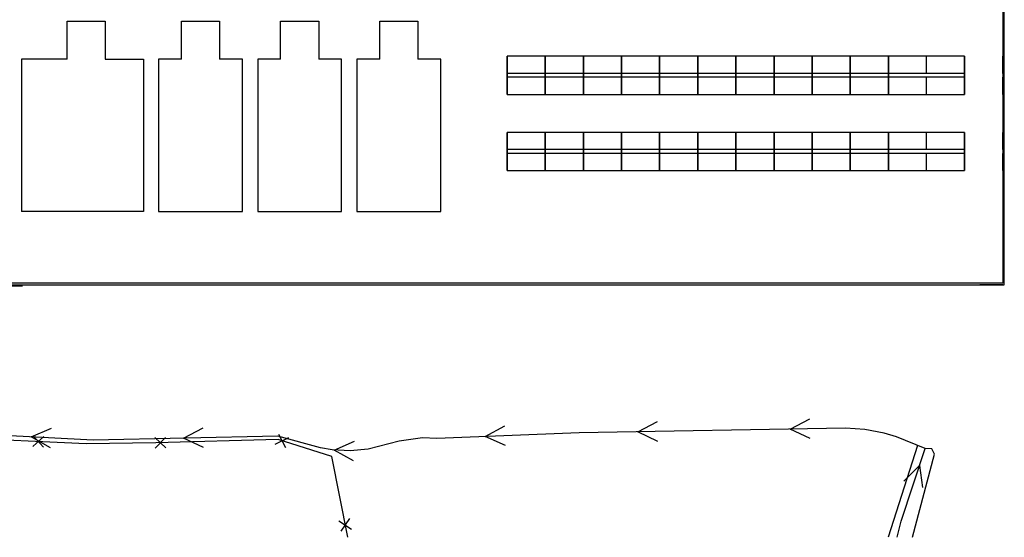
# Model space of a CAD drawing. Extents: x 1388 to 25078, y -7684 to -2872.
# Drawn here: x 24858 to 24987, y -3148 to -3080 of the extents above; entities that cross this region are included whole.
import ezdxf

# ---------------------------------------------------------------- set-up
doc = ezdxf.new("R2010")
doc.units = 0
doc.header["$MEASUREMENT"] = 0
for name, color, linetype in [('030323', 7, 'CONTINUOUS'), ('030326', 1, 'CONTINUOUS'), ('040125', 3, 'CONTINUOUS'), ('040127', 7, 'CONTINUOUS'), ('040128', 1, 'CONTINUOUS'), ('DELIMITACI_N_TERRENO', 4, 'CONTINUOUS'), ('Delimitación Terreno', 4, 'CONTINUOUS'), ('DIBUJO_PLANTA', 7, 'CONTINUOUS'), ('replanteo situación', 4, 'CONTINUOUS'), ('SOPORTES VFU', 1, 'CONTINUOUS'), ('SOPORTES_VFU', 1, 'CONTINUOUS')]:
    doc.layers.add(name, color=color, linetype=linetype)

msp = doc.modelspace()

# ---------------------------------------------------------------- linework, layer by layer
at = {"layer": '030323'}
for points in [[(24972.72, -3147.79), (24973.24, -3145.66), (24976.39, -3136.13)], [(24973.58, -3140.42), (24975.63, -3138.37), (24976.04, -3141.25)]]:
    msp.add_lwpolyline(points, dxfattribs=at)
at = {"layer": '030326'}
for p, q in [((24965.94, -3133.46), (24931.02, -3134.09)), ((24968.5, -3133.63), (24965.94, -3133.46)), ((24971.01, -3134.12), (24968.5, -3133.63)), ((24867.29, -3135.06), (24848.83, -3134.06)), ((24891.51, -3134.5), (24867.29, -3135.06)), ((24897.09, -3136.05), (24891.51, -3134.5)), ((24910.48, -3134.75), (24907.43, -3135.15)), ((24912.34, -3134.8), (24910.48, -3134.75)), ((24931.02, -3134.09), (24912.34, -3134.8)), ((24972.65, -3134.62), (24971.01, -3134.12)), ((24976.39, -3136.13), (24972.65, -3134.62)), ((24898.64, -3136.32), (24897.09, -3136.05)), ((24900.99, -3136.44), (24898.64, -3136.32)), ((24903.36, -3136.23), (24900.99, -3136.44)), ((24907.43, -3135.15), (24903.36, -3136.23))]:
    msp.add_line(p, q, dxfattribs=at)
for points in [[(24961.32, -3134.84), (24958.7, -3133.59), (24961.27, -3132.24)], [(24861.67, -3136.05), (24859.14, -3134.62), (24861.81, -3133.46)], [(24881.76, -3136.02), (24879.13, -3134.78), (24881.7, -3133.42)], [(24921.36, -3135.76), (24918.71, -3134.56), (24921.27, -3133.16)], [(24941.33, -3135.2), (24938.71, -3133.95), (24941.28, -3132.6)], [(24901.42, -3137.77), (24898.89, -3136.33), (24901.55, -3135.18)]]:
    msp.add_lwpolyline(points, dxfattribs=at)
at = {"layer": '040125'}
for points in [[(24975.4, -3135.74), (24971.55, -3147.79)], [(24974.71, -3147.79), (24977.61, -3136.88), (24977.28, -3136.18), (24976.39, -3136.13)]]:
    msp.add_lwpolyline(points, dxfattribs=at)
at = {"layer": '040127'}
for p, q in [((24859.36, -3135.89), (24860.82, -3134.55)), ((24859.42, -3134.49), (24860.76, -3135.95)), ((24875.37, -3134.71), (24876.8, -3136.06)), ((24875.41, -3136.1), (24876.76, -3134.67)), ((24891.17, -3135.58), (24892.93, -3134.67)), ((24891.6, -3134.24), (24892.51, -3136.01)), ((24900.89, -3145.34), (24899.78, -3146.98)), ((24899.52, -3145.61), (24901.16, -3146.72))]:
    msp.add_line(p, q, dxfattribs=at)
msp.add_lwpolyline([(24900.68, -3147.79), (24898.6, -3137.19), (24891.54, -3134.96), (24875.51, -3135.41), (24866.36, -3135.5), (24849.25, -3134.74), (24822.29, -3134.9)], dxfattribs=at)
at = {"layer": '040128'}
msp.add_line((24858.03, -3114.82), (24779.12, -3114.43), dxfattribs=at)
at = {"layer": 'DELIMITACI_N_TERRENO'}
msp.add_line((24821.57, -3114.64), (24971.57, -3114.64), dxfattribs=at)
at = {"layer": 'Delimitación Terreno'}
for p, q in [((24986.57, -2984.84), (24986.57, -3114.44)), ((24986.57, -3114.44), (24779.12, -3114.44)), ((24821.57, -3114.64), (24986.77, -3114.64)), ((24821.57, -3114.64), (24971.57, -3114.64)), ((24986.57, -3114.64), (24983.57, -3114.64))]:
    msp.add_line(p, q, dxfattribs=at)
at = {"layer": 'DIBUJO_PLANTA'}
for p, q in [((24863.87, -3085.04), (24863.87, -3080.04)), ((24863.87, -3080.04), (24868.87, -3080.04)), ((24868.87, -3080.04), (24868.87, -3085.04)), ((24878.87, -3085.04), (24878.87, -3080.04)), ((24878.87, -3080.04), (24883.87, -3080.04)), ((24883.87, -3080.04), (24883.87, -3085.04)), ((24891.87, -3080.04), (24896.87, -3080.04)), ((24891.87, -3085.04), (24891.87, -3080.04)), ((24896.87, -3080.04), (24896.87, -3085.04)), ((24904.87, -3080.04), (24909.87, -3080.04)), ((24904.87, -3085.04), (24904.87, -3080.04)), ((24909.87, -3080.04), (24909.87, -3085.04)), ((24857.87, -3085.04), (24857.87, -3105.04)), ((24863.87, -3085.04), (24857.87, -3085.04)), ((24868.87, -3085.04), (24873.87, -3085.04)), ((24873.87, -3085.04), (24873.87, -3105.04)), ((24875.87, -3085.04), (24875.87, -3105.04)), ((24878.87, -3085.04), (24875.87, -3085.04)), ((24886.87, -3085.04), (24883.87, -3085.04)), ((24886.87, -3105.04), (24886.87, -3085.04)), ((24888.87, -3085.04), (24888.87, -3105.04)), ((24891.87, -3085.04), (24888.87, -3085.04)), ((24899.87, -3085.04), (24896.87, -3085.04)), ((24899.87, -3105.04), (24899.87, -3085.04)), ((24901.87, -3085.04), (24901.87, -3105.04)), ((24904.87, -3085.04), (24901.87, -3085.04)), ((24912.87, -3085.04), (24909.87, -3085.04)), ((24912.87, -3105.04), (24912.87, -3085.04)), ((24873.87, -3105.04), (24857.87, -3105.04)), ((24875.87, -3105.04), (24886.87, -3105.04)), ((24888.87, -3105.04), (24899.87, -3105.04)), ((24901.87, -3105.04), (24912.87, -3105.04))]:
    msp.add_line(p, q, dxfattribs=at)
at = {"layer": 'replanteo situación'}
msp.add_line((24986.77, -3114.64), (24986.77, -2984.64), dxfattribs=at)
at = {"layer": 'SOPORTES VFU'}
for p, q in [((24936.57, -3084.64), (24926.57, -3084.64)), ((24926.57, -3084.64), (24926.57, -3089.64)), ((24926.57, -3089.64), (24926.57, -3084.64)), ((24926.57, -3089.64), (24926.57, -3084.64)), ((24931.57, -3086.89), (24931.57, -3084.64)), ((24946.57, -3084.64), (24936.57, -3084.64)), ((24936.57, -3084.64), (24936.57, -3089.64)), ((24936.57, -3089.64), (24936.57, -3084.64)), ((24941.57, -3086.89), (24941.57, -3084.64)), ((24956.57, -3084.64), (24946.57, -3084.64)), ((24946.57, -3084.64), (24946.57, -3089.64)), ((24946.57, -3089.64), (24946.57, -3084.64)), ((24951.57, -3086.89), (24951.57, -3084.64)), ((24966.57, -3084.64), (24956.57, -3084.64)), ((24956.57, -3084.64), (24956.57, -3089.64)), ((24956.57, -3089.64), (24956.57, -3084.64)), ((24961.57, -3086.89), (24961.57, -3084.64)), ((24976.57, -3084.64), (24966.57, -3084.64)), ((24966.57, -3084.64), (24966.57, -3089.64)), ((24966.57, -3089.64), (24966.57, -3084.64)), ((24971.57, -3086.89), (24971.57, -3084.64)), ((24976.57, -3086.89), (24976.57, -3084.64)), ((24936.57, -3086.89), (24926.57, -3086.89)), ((24946.57, -3086.89), (24936.57, -3086.89)), ((24956.57, -3086.89), (24946.57, -3086.89)), ((24966.57, -3086.89), (24956.57, -3086.89)), ((24976.57, -3086.89), (24966.57, -3086.89)), ((24936.57, -3087.39), (24926.57, -3087.39)), ((24931.57, -3089.64), (24931.57, -3087.39)), ((24946.57, -3087.39), (24936.57, -3087.39)), ((24941.57, -3089.64), (24941.57, -3087.39)), ((24956.57, -3087.39), (24946.57, -3087.39)), ((24951.57, -3089.64), (24951.57, -3087.39)), ((24966.57, -3087.39), (24956.57, -3087.39)), ((24961.57, -3089.64), (24961.57, -3087.39)), ((24976.57, -3087.39), (24966.57, -3087.39)), ((24971.57, -3089.64), (24971.57, -3087.39)), ((24976.57, -3089.64), (24976.57, -3087.39)), ((24926.57, -3089.64), (24936.57, -3089.64)), ((24926.57, -3089.64), (24936.57, -3089.64)), ((24936.57, -3089.64), (24946.57, -3089.64)), ((24936.57, -3089.64), (24946.57, -3089.64)), ((24946.57, -3089.64), (24956.57, -3089.64)), ((24946.57, -3089.64), (24956.57, -3089.64)), ((24956.57, -3089.64), (24966.57, -3089.64)), ((24956.57, -3089.64), (24966.57, -3089.64)), ((24966.57, -3089.64), (24976.57, -3089.64)), ((24966.57, -3089.64), (24976.57, -3089.64)), ((24936.57, -3094.64), (24926.57, -3094.64)), ((24926.57, -3094.64), (24926.57, -3099.64)), ((24926.57, -3099.64), (24926.57, -3094.64)), ((24926.57, -3099.64), (24926.57, -3094.64)), ((24931.57, -3096.89), (24931.57, -3094.64)), ((24946.57, -3094.64), (24936.57, -3094.64)), ((24936.57, -3094.64), (24936.57, -3099.64)), ((24936.57, -3099.64), (24936.57, -3094.64)), ((24941.57, -3096.89), (24941.57, -3094.64)), ((24956.57, -3094.64), (24946.57, -3094.64)), ((24946.57, -3094.64), (24946.57, -3099.64)), ((24946.57, -3099.64), (24946.57, -3094.64)), ((24951.57, -3096.89), (24951.57, -3094.64)), ((24966.57, -3094.64), (24956.57, -3094.64)), ((24956.57, -3094.64), (24956.57, -3099.64)), ((24956.57, -3099.64), (24956.57, -3094.64)), ((24961.57, -3096.89), (24961.57, -3094.64)), ((24976.57, -3094.64), (24966.57, -3094.64)), ((24966.57, -3094.64), (24966.57, -3099.64)), ((24966.57, -3099.64), (24966.57, -3094.64)), ((24971.57, -3096.89), (24971.57, -3094.64)), ((24976.57, -3096.89), (24976.57, -3094.64)), ((24936.57, -3096.89), (24926.57, -3096.89)), ((24936.57, -3097.39), (24926.57, -3097.39)), ((24931.57, -3099.64), (24931.57, -3097.39)), ((24946.57, -3096.89), (24936.57, -3096.89)), ((24946.57, -3097.39), (24936.57, -3097.39)), ((24941.57, -3099.64), (24941.57, -3097.39)), ((24956.57, -3096.89), (24946.57, -3096.89)), ((24956.57, -3097.39), (24946.57, -3097.39)), ((24951.57, -3099.64), (24951.57, -3097.39)), ((24966.57, -3096.89), (24956.57, -3096.89)), ((24966.57, -3097.39), (24956.57, -3097.39)), ((24961.57, -3099.64), (24961.57, -3097.39)), ((24976.57, -3096.89), (24966.57, -3096.89)), ((24976.57, -3097.39), (24966.57, -3097.39)), ((24971.57, -3099.64), (24971.57, -3097.39)), ((24976.57, -3099.64), (24976.57, -3097.39)), ((24926.57, -3099.64), (24936.57, -3099.64)), ((24926.57, -3099.64), (24936.57, -3099.64)), ((24936.57, -3099.64), (24946.57, -3099.64)), ((24936.57, -3099.64), (24946.57, -3099.64)), ((24946.57, -3099.64), (24956.57, -3099.64)), ((24946.57, -3099.64), (24956.57, -3099.64)), ((24956.57, -3099.64), (24966.57, -3099.64)), ((24956.57, -3099.64), (24966.57, -3099.64)), ((24966.57, -3099.64), (24976.57, -3099.64)), ((24966.57, -3099.64), (24976.57, -3099.64))]:
    msp.add_line(p, q, dxfattribs=at)
at = {"layer": 'SOPORTES_VFU'}
for p, q in [((24931.57, -3084.64), (24921.57, -3084.64)), ((24921.57, -3084.64), (24921.57, -3089.64)), ((24921.57, -3089.64), (24921.57, -3084.64)), ((24921.57, -3089.64), (24921.57, -3084.64)), ((24926.57, -3086.89), (24926.57, -3084.64)), ((24941.57, -3084.64), (24931.57, -3084.64)), ((24931.57, -3084.64), (24931.57, -3089.64)), ((24931.57, -3089.64), (24931.57, -3084.64)), ((24936.57, -3086.89), (24936.57, -3084.64)), ((24951.57, -3084.64), (24941.57, -3084.64)), ((24941.57, -3084.64), (24941.57, -3089.64)), ((24941.57, -3089.64), (24941.57, -3084.64)), ((24946.57, -3086.89), (24946.57, -3084.64)), ((24961.57, -3084.64), (24951.57, -3084.64)), ((24951.57, -3084.64), (24951.57, -3089.64)), ((24951.57, -3089.64), (24951.57, -3084.64)), ((24956.57, -3086.89), (24956.57, -3084.64)), ((24971.57, -3084.64), (24961.57, -3084.64)), ((24961.57, -3084.64), (24961.57, -3089.64)), ((24961.57, -3089.64), (24961.57, -3084.64)), ((24966.57, -3086.89), (24966.57, -3084.64)), ((24981.57, -3084.64), (24971.57, -3084.64)), ((24971.57, -3084.64), (24971.57, -3089.64)), ((24971.57, -3089.64), (24971.57, -3084.64)), ((24976.57, -3086.89), (24976.57, -3084.64)), ((24981.57, -3084.64), (24981.57, -3089.64)), ((24981.57, -3089.64), (24981.57, -3084.64)), ((24986.57, -3086.89), (24986.57, -3084.64)), ((24931.57, -3086.89), (24921.57, -3086.89)), ((24941.57, -3086.89), (24931.57, -3086.89)), ((24951.57, -3086.89), (24941.57, -3086.89)), ((24961.57, -3086.89), (24951.57, -3086.89)), ((24971.57, -3086.89), (24961.57, -3086.89)), ((24981.57, -3086.89), (24971.57, -3086.89)), ((24931.57, -3087.39), (24921.57, -3087.39)), ((24926.57, -3089.64), (24926.57, -3087.39)), ((24941.57, -3087.39), (24931.57, -3087.39)), ((24936.57, -3089.64), (24936.57, -3087.39)), ((24951.57, -3087.39), (24941.57, -3087.39)), ((24946.57, -3089.64), (24946.57, -3087.39)), ((24961.57, -3087.39), (24951.57, -3087.39)), ((24956.57, -3089.64), (24956.57, -3087.39)), ((24971.57, -3087.39), (24961.57, -3087.39)), ((24966.57, -3089.64), (24966.57, -3087.39)), ((24981.57, -3087.39), (24971.57, -3087.39)), ((24976.57, -3089.64), (24976.57, -3087.39)), ((24986.57, -3089.64), (24986.57, -3087.39)), ((24921.57, -3089.64), (24931.57, -3089.64)), ((24921.57, -3089.64), (24931.57, -3089.64)), ((24931.57, -3089.64), (24941.57, -3089.64)), ((24931.57, -3089.64), (24941.57, -3089.64)), ((24941.57, -3089.64), (24951.57, -3089.64)), ((24941.57, -3089.64), (24951.57, -3089.64)), ((24951.57, -3089.64), (24961.57, -3089.64)), ((24951.57, -3089.64), (24961.57, -3089.64)), ((24961.57, -3089.64), (24971.57, -3089.64)), ((24961.57, -3089.64), (24971.57, -3089.64)), ((24971.57, -3089.64), (24981.57, -3089.64)), ((24971.57, -3089.64), (24981.57, -3089.64)), ((24931.57, -3094.64), (24921.57, -3094.64)), ((24921.57, -3094.64), (24921.57, -3099.64)), ((24921.57, -3099.64), (24921.57, -3094.64)), ((24921.57, -3099.64), (24921.57, -3094.64)), ((24926.57, -3096.89), (24926.57, -3094.64)), ((24941.57, -3094.64), (24931.57, -3094.64)), ((24931.57, -3094.64), (24931.57, -3099.64)), ((24931.57, -3099.64), (24931.57, -3094.64)), ((24936.57, -3096.89), (24936.57, -3094.64)), ((24951.57, -3094.64), (24941.57, -3094.64)), ((24941.57, -3094.64), (24941.57, -3099.64)), ((24941.57, -3099.64), (24941.57, -3094.64)), ((24946.57, -3096.89), (24946.57, -3094.64)), ((24961.57, -3094.64), (24951.57, -3094.64)), ((24951.57, -3094.64), (24951.57, -3099.64)), ((24951.57, -3099.64), (24951.57, -3094.64)), ((24956.57, -3096.89), (24956.57, -3094.64)), ((24971.57, -3094.64), (24961.57, -3094.64)), ((24961.57, -3094.64), (24961.57, -3099.64)), ((24961.57, -3099.64), (24961.57, -3094.64)), ((24966.57, -3096.89), (24966.57, -3094.64)), ((24981.57, -3094.64), (24971.57, -3094.64)), ((24971.57, -3094.64), (24971.57, -3099.64)), ((24971.57, -3099.64), (24971.57, -3094.64)), ((24976.57, -3096.89), (24976.57, -3094.64)), ((24981.57, -3094.64), (24981.57, -3099.64)), ((24981.57, -3099.64), (24981.57, -3094.64)), ((24986.57, -3096.89), (24986.57, -3094.64)), ((24931.57, -3096.89), (24921.57, -3096.89)), ((24931.57, -3097.39), (24921.57, -3097.39)), ((24926.57, -3099.64), (24926.57, -3097.39)), ((24941.57, -3096.89), (24931.57, -3096.89)), ((24941.57, -3097.39), (24931.57, -3097.39)), ((24936.57, -3099.64), (24936.57, -3097.39)), ((24951.57, -3096.89), (24941.57, -3096.89)), ((24951.57, -3097.39), (24941.57, -3097.39)), ((24946.57, -3099.64), (24946.57, -3097.39)), ((24961.57, -3096.89), (24951.57, -3096.89)), ((24961.57, -3097.39), (24951.57, -3097.39)), ((24956.57, -3099.64), (24956.57, -3097.39)), ((24971.57, -3096.89), (24961.57, -3096.89)), ((24971.57, -3097.39), (24961.57, -3097.39)), ((24966.57, -3099.64), (24966.57, -3097.39)), ((24981.57, -3096.89), (24971.57, -3096.89)), ((24981.57, -3097.39), (24971.57, -3097.39)), ((24976.57, -3099.64), (24976.57, -3097.39)), ((24986.57, -3099.64), (24986.57, -3097.39)), ((24921.57, -3099.64), (24931.57, -3099.64)), ((24921.57, -3099.64), (24931.57, -3099.64)), ((24931.57, -3099.64), (24941.57, -3099.64)), ((24931.57, -3099.64), (24941.57, -3099.64)), ((24941.57, -3099.64), (24951.57, -3099.64)), ((24941.57, -3099.64), (24951.57, -3099.64)), ((24951.57, -3099.64), (24961.57, -3099.64)), ((24951.57, -3099.64), (24961.57, -3099.64)), ((24961.57, -3099.64), (24971.57, -3099.64)), ((24961.57, -3099.64), (24971.57, -3099.64)), ((24971.57, -3099.64), (24981.57, -3099.64)), ((24971.57, -3099.64), (24981.57, -3099.64))]:
    msp.add_line(p, q, dxfattribs=at)

doc.saveas('drawing.dxf')
